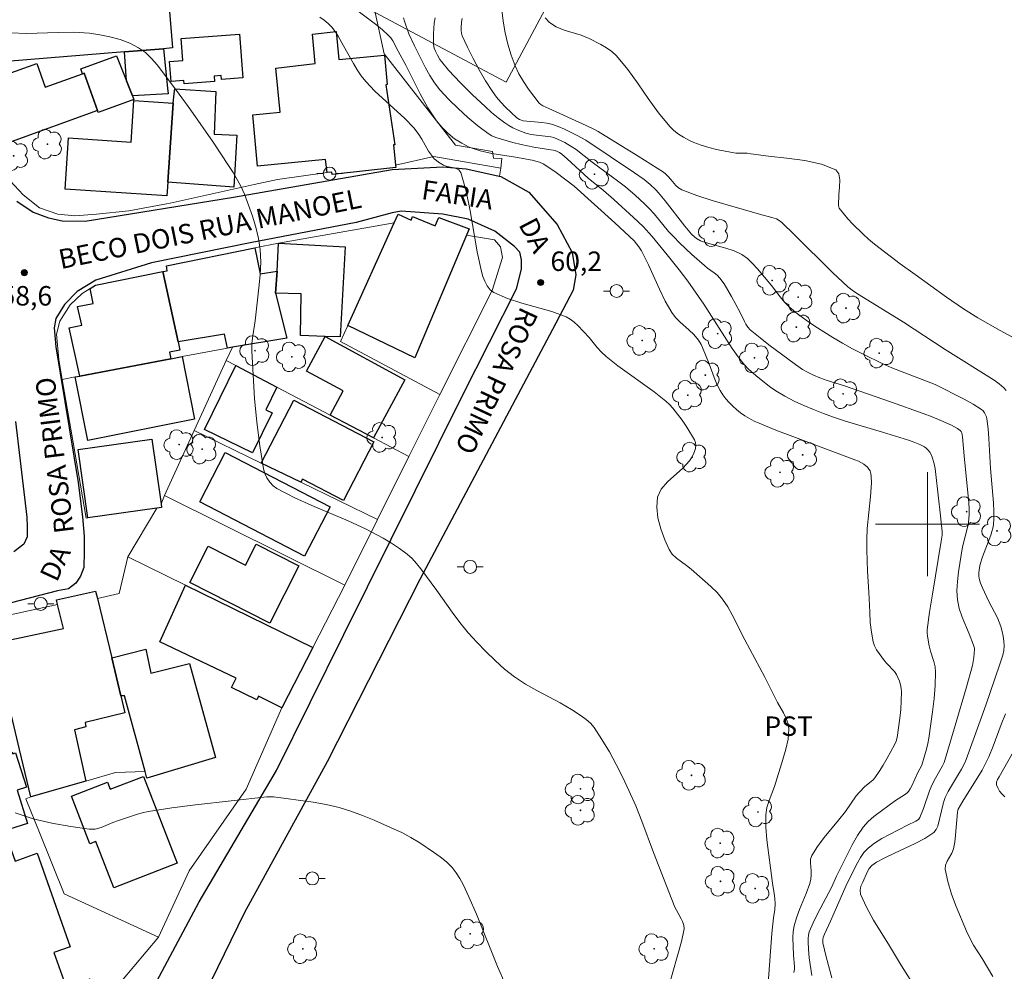
# Model space of a CAD drawing. Units: metres. Extents: x 286979 to 287494, y 1662153 to 1662720.
# Drawn here: x 287130 to 287206, y 1662566 to 1662639 of the extents above; entities that cross this region are included whole.
import ezdxf

# ---------------------------------------------------------------- set-up
doc = ezdxf.new("R2010")
doc.units = ezdxf.units.M
doc.header["$MEASUREMENT"] = 0
for name, color, linetype, lineweight, true_color in [('Arvores_Isoladas', 7, 'Continuous', 18, 0x00ff33), ('Cultura', 7, 'Orla8', 9, 0x00ff33), ('Curvas_Intermediarias', 7, 'Continuous', 9, 0x783c14), ('Curvas_Mestras', 7, 'Continuous', 20, 0x783c14), ('Pto_Cotado', 7, 'Continuous', 9, 0x783c14), ('Topon_Cultura', 7, 'Continuous', 9, 0x00ff33), ('Topon_Pto_Cotado', 7, 'Continuous', 9, 0x783c14)]:
    doc.layers.add(name, color=color, linetype=linetype, lineweight=lineweight, true_color=true_color)
for name, color, linetype, lineweight in [('Edificacoes', 7, 'Continuous', 30), ('Malha_Coordenadas', 7, 'Continuous', 15), ('Muro_Grade', 8, 'Continuous', 20), ('Pavimentacao_Asfaltica_Mfio', 10, 'Continuous', 30), ('Poste', 7, 'Continuous', 9), ('Topon_de_Vias', 7, 'Continuous', 9)]:
    doc.layers.add(name, color=color, linetype=linetype, lineweight=lineweight)
doc.styles.add('Arial', font='arial.ttf', dxfattribs={"height": 1.5})
doc.styles.get("Standard").update_dxf_attribs({"font": 'arial.ttf'})
doc.linetypes.add('Orla8', pattern='A,6,-0.5,["V",Standard,S=1,R=0,X=-0.5,Y=-1],-0.5,6,-0.5,["V",Standard,S=1,R=0,X=-0.5,Y=-1],-0.5', length=14)

# ---------------------------------------------------------------- blocks, each defined once
blk = doc.blocks.new('Ponto_Cotado')
at = {"true_color": 0x783c14}
h = blk.add_hatch(color=36, dxfattribs=at)
h.dxf.hatch_style = 1
edge = h.paths.add_edge_path()
edge.add_arc((0, 0), 0.005, 0, 360)
at = {"layer": 'Pto_Cotado'}
blk.add_circle((0, 0), 0.005, dxfattribs=at)
blk = doc.blocks.new('Arvore')
at = {"layer": 'Arvores_Isoladas'}
blk.add_lwpolyline([(-0.718, 0.493, 0.872324), (-0.722, -0.551, 0.862983), (0.284, -0.827, 0.900105), (0.89, 0.029, 0.863155), (0.262, 0.861, 0.882486)], format="xyb", close=True, dxfattribs=at)
blk.add_circle((0, 0), 0.0286, dxfattribs=at)
blk = doc.blocks.new('Poste')
at = {"layer": 'Poste'}
for points in [[(-0.5, 0), (-1, 0)], [(0.5, 0), (1, 0)]]:
    blk.add_lwpolyline(points, dxfattribs=at)
blk.add_lwpolyline([(0, 0.5, 1), (0, -0.5, 1)], format="xyb", close=True, dxfattribs=at)

msp = doc.modelspace()

# ---------------------------------------------------------------- linework, layer by layer
at = {"layer": 'Cultura', "flags": 128}
msp.add_lwpolyline([(287167.118, 1662627.444), (287167.016, 1662626.809)], dxfattribs=at)
at = {"layer": 'Curvas_Intermediarias', "flags": 128}
for points, elevation in [([(287189.713, 1662565.452), (287189.754, 1662565.694), (287189.763, 1662565.907), (287189.677, 1662566.771), (287189.634, 1662568.138), (287189.654, 1662568.589), (287189.722, 1662569.03), (287189.902, 1662569.663), (287190.134, 1662570.286), (287190.653, 1662571.522), (287190.935, 1662572.305), (287191.006, 1662572.63), (287191.046, 1662572.96), (287191.044, 1662573.265), (287190.983, 1662573.887), (287190.995, 1662574.182), (287191.082, 1662574.452), (287191.52, 1662575.162), (287192.032, 1662575.846), (287193.144, 1662577.185), (287193.68, 1662577.863), (287194.506, 1662579.054), (287194.756, 1662579.35), (287195.163, 1662579.765), (287195.658, 1662580.151), (287195.814, 1662580.286), (287195.948, 1662580.441), (287196.277, 1662580.929), (287196.588, 1662581.433), (287196.886, 1662581.948), (287197.452, 1662582.992), (287197.572, 1662583.261), (287197.654, 1662583.545), (287197.858, 1662585.037), (287197.931, 1662585.715), (287197.979, 1662586.39), (287197.99, 1662587.061), (287197.967, 1662587.341), (287197.913, 1662587.623), (287197.83, 1662587.899), (287197.724, 1662588.166), (287197.601, 1662588.418), (287197.449, 1662588.644), (287196.865, 1662589.253), (287196.687, 1662589.468), (287196.273, 1662590.023), (287196.079, 1662590.309), (287195.918, 1662590.608), (287195.811, 1662590.922), (287195.675, 1662591.666), (287195.592, 1662592.428), (287195.543, 1662593.201), (287195.47, 1662594.748), (287195.37, 1662596.377), (287195.312, 1662598.007), (287195.316, 1662598.822), (287195.36, 1662599.65), (287195.61, 1662602.132), (287195.679, 1662603.193), (287195.669, 1662603.666), (287195.634, 1662603.892), (287195.57, 1662604.101), (287195.49, 1662604.247), (287195.379, 1662604.382), (287195.101, 1662604.614), (287194.688, 1662604.846), (287194.411, 1662604.964), (287189.618, 1662606.743), (287188.313, 1662607.245), (287187.023, 1662607.776), (287186.652, 1662607.946), (287186.288, 1662608.137), (287185.935, 1662608.347), (287185.597, 1662608.577), (287185.278, 1662608.827), (287184.993, 1662609.083), (287184.72, 1662609.361), (287184.466, 1662609.658), (287184.235, 1662609.97), (287184.031, 1662610.296), (287183.78, 1662610.789), (287183.564, 1662611.304), (287183.173, 1662612.359), (287182.671, 1662613.606), (287182.563, 1662613.843), (287182.368, 1662614.188), (287181.991, 1662614.602), (287181.643, 1662614.936), (287180.916, 1662615.581), (287180.582, 1662615.924), (287180.298, 1662616.303), (287179.797, 1662617.185), (287179.348, 1662618.103), (287178.502, 1662619.979), (287178.054, 1662620.902), (287177.963, 1662621.064), (287177.754, 1662621.372), (287177.396, 1662621.824), (287175.907, 1662623.209), (287172.779, 1662626.055), (287172.149, 1662626.543), (287171.279, 1662627.18), (287170.384, 1662627.773), (287170.102, 1662627.899), (287169.554, 1662628.043), (287168.264, 1662628.27), (287166.429, 1662628.565), (287165.538, 1662628.77), (287164.69, 1662629.063), (287164.118, 1662629.348), (287163.568, 1662629.705), (287163.052, 1662630.121), (287162.583, 1662630.583), (287162.173, 1662631.08), (287161.505, 1662632.089), (287160.911, 1662633.159), (287159.808, 1662635.373), (287159.232, 1662636.462), (287158.808, 1662637.236), (287158.645, 1662637.476), (287158.457, 1662637.693), (287158.025, 1662638.091), (287157.566, 1662638.464), (287156.141, 1662639.541)], 61), ([(287191.094, 1662565.22), (287190.887, 1662566.577), (287190.822, 1662567.251), (287190.793, 1662567.789), (287190.794, 1662568.058), (287190.822, 1662568.321), (287190.889, 1662568.572), (287191.181, 1662569.269), (287191.516, 1662569.954), (287192.591, 1662571.992), (287192.999, 1662572.856), (287194.197, 1662575.279), (287194.596, 1662575.988), (287195.049, 1662576.652), (287195.433, 1662577.081), (287195.871, 1662577.467), (287197.521, 1662578.686), (287198.226, 1662579.129), (287198.441, 1662579.296), (287198.527, 1662579.385), (287198.667, 1662579.596), (287198.786, 1662579.821), (287199.263, 1662580.858), (287199.558, 1662581.423), (287199.923, 1662582.665), (287200.027, 1662583.083), (287200.106, 1662583.506), (287200.391, 1662585.534), (287200.505, 1662586.554), (287200.584, 1662587.572), (287200.615, 1662588.585), (287200.579, 1662588.996), (287200.484, 1662589.403), (287200.231, 1662590.215), (287200.13, 1662590.623), (287199.992, 1662591.364), (287199.973, 1662591.611), (287199.983, 1662591.858), (287200.163, 1662593.226), (287200.377, 1662594.592), (287201.06, 1662598.692), (287201.116, 1662599.14), (287201.119, 1662599.44), (287201.011, 1662600.632), (287200.65, 1662603.827), (287200.583, 1662604.292), (287200.493, 1662604.75), (287200.368, 1662605.157), (287200.279, 1662605.354), (287200.174, 1662605.537), (287200.051, 1662605.701), (287199.917, 1662605.831), (287199.76, 1662605.944), (287199.41, 1662606.13), (287198.891, 1662606.346), (287198.543, 1662606.471), (287196.538, 1662607.097), (287194.634, 1662607.648), (287193.687, 1662607.938), (287192.751, 1662608.255), (287191.983, 1662608.536), (287191.218, 1662608.832), (287190.461, 1662609.147), (287189.718, 1662609.488), (287188.995, 1662609.861), (287188.454, 1662610.184), (287187.932, 1662610.541), (287186.928, 1662611.318), (287186.228, 1662611.911), (287185.836, 1662612.329), (287185.481, 1662612.779), (287184.954, 1662613.546), (287182.769, 1662616.94), (287181.545, 1662618.726), (287180.876, 1662619.601), (287179.948, 1662620.759), (287178.782, 1662622.162), (287178.096, 1662622.925), (287177.361, 1662623.638), (287175.842, 1662625.013), (287175.042, 1662625.71), (287173.87, 1662626.668), (287172.235, 1662628.158), (287171.819, 1662628.52), (287171.657, 1662628.635), (287171.48, 1662628.726), (287171.314, 1662628.787), (287169.673, 1662629.056), (287168.696, 1662629.26), (287168.053, 1662629.42), (287166.74, 1662629.791), (287166.428, 1662629.92), (287166.143, 1662630.093), (287165.355, 1662630.702), (287164.581, 1662631.346), (287163.831, 1662632.023), (287163.115, 1662632.731), (287162.441, 1662633.468), (287162.029, 1662634.002), (287161.662, 1662634.575), (287161.327, 1662635.174), (287160.471, 1662636.852), (287160.053, 1662637.796), (287159.697, 1662638.757), (287159.64, 1662639.019)], 62), ([(287162.072, 1662639.019), (287162.002, 1662638.613), (287161.959, 1662638.199), (287161.938, 1662637.782), (287161.941, 1662636.953), (287161.989, 1662636.694), (287162.092, 1662636.443), (287162.24, 1662636.15), (287162.437, 1662635.811), (287162.548, 1662635.649), (287163.109, 1662634.998), (287164.016, 1662634.021), (287164.959, 1662633.079), (287165.922, 1662632.174), (287166.416, 1662631.736), (287166.924, 1662631.316), (287167.446, 1662630.92), (287167.747, 1662630.723), (287168.064, 1662630.548), (287168.393, 1662630.393), (287169.065, 1662630.124), (287169.253, 1662630.069), (287169.448, 1662630.033), (287170.989, 1662629.85), (287171.215, 1662629.789), (287171.504, 1662629.679), (287172.069, 1662629.407), (287172.608, 1662629.087), (287172.932, 1662628.864), (287174.175, 1662627.888), (287176.224, 1662626.388), (287176.723, 1662625.997), (287177.48, 1662625.359), (287178.208, 1662624.687), (287178.556, 1662624.336), (287178.946, 1662623.906), (287180.057, 1662622.559), (287180.448, 1662622.129), (287180.903, 1662621.671), (287181.848, 1662620.786), (287182.813, 1662619.923), (287183.054, 1662619.73), (287183.563, 1662619.372), (287183.801, 1662619.179), (287184.008, 1662618.959), (287184.331, 1662618.506), (287184.627, 1662618.029), (287184.904, 1662617.536), (287185.563, 1662616.317), (287185.888, 1662615.622), (287186.01, 1662615.4), (287186.16, 1662615.175), (287186.338, 1662614.971), (287187.105, 1662614.351), (287187.781, 1662613.83), (287189.838, 1662612.299), (287190.37, 1662611.927), (287190.742, 1662611.709), (287191.22, 1662611.481), (287191.712, 1662611.281), (287192.272, 1662611.08), (287193.531, 1662610.685), (287197.222, 1662609.408), (287199.675, 1662608.535), (287200.353, 1662608.276), (287201.023, 1662607.995), (287201.834, 1662607.616), (287202.301, 1662607.361), (287202.522, 1662607.222), (287202.599, 1662607.141), (287202.647, 1662607.033), (287202.693, 1662606.72), (287202.81, 1662605.258), (287203.177, 1662601.635), (287203.21, 1662601.144), (287203.211, 1662600.729), (287203.144, 1662600.11), (287203.046, 1662599.64), (287202.7, 1662598.237), (287202.393, 1662596.315), (287202.306, 1662595.587), (287202.269, 1662594.864), (287202.308, 1662594.153), (287202.445, 1662593.486), (287202.665, 1662592.83), (287203.209, 1662591.532), (287203.547, 1662590.662), (287203.615, 1662590.442), (287203.623, 1662590.331), (287203.568, 1662589.712), (287203.455, 1662589.092), (287202.98, 1662587.352), (287202.139, 1662584.488), (287201.269, 1662581.634), (287201.152, 1662581.37), (287200.608, 1662580.415), (287200.335, 1662579.879), (287200.155, 1662579.437), (287199.678, 1662578.081), (287199.407, 1662577.377), (287199.298, 1662577.242), (287199.1, 1662577.115), (287198.444, 1662576.8), (287197.057, 1662576.075), (287196.474, 1662575.764), (287195.92, 1662575.422), (287195.416, 1662575.03), (287195.104, 1662574.695), (287194.836, 1662574.312), (287194.6, 1662573.898), (287193.818, 1662572.328), (287192.52, 1662569.392), (287192.061, 1662568.402), (287191.965, 1662568.15), (287191.929, 1662567.982), (287191.944, 1662567.722), (287192.194, 1662566.64), (287192.621, 1662565.025)], 63), ([(287198.656, 1662564.905), (287197.985, 1662565.965), (287197.074, 1662567.493), (287195.839, 1662569.473), (287195.289, 1662570.471), (287194.848, 1662571.481), (287194.809, 1662571.777), (287194.874, 1662572.087), (287195.003, 1662572.404), (287195.355, 1662573.169), (287195.513, 1662573.452), (287195.718, 1662573.692), (287195.889, 1662573.826), (287196.075, 1662573.943), (287196.67, 1662574.255), (287197.45, 1662574.641), (287199.044, 1662575.376), (287199.799, 1662575.78), (287200.488, 1662576.243), (287200.671, 1662576.454), (287200.79, 1662576.723), (287201.085, 1662577.898), (287201.2, 1662578.429), (287201.269, 1662578.689), (287201.365, 1662578.939), (287201.591, 1662579.385), (287201.843, 1662579.82), (287202.628, 1662581.116), (287202.858, 1662581.548), (287202.986, 1662581.847), (287204.496, 1662586.041), (287205.578, 1662589.2), (287205.797, 1662589.908), (287205.87, 1662590.265), (287205.902, 1662590.622), (287205.887, 1662590.99), (287205.833, 1662591.362), (287205.75, 1662591.733), (287205.645, 1662592.099), (287205.527, 1662592.455), (287205.393, 1662592.778), (287204.719, 1662594.024), (287204.226, 1662595.082), (287204.088, 1662595.442), (287203.983, 1662595.806), (287203.952, 1662596.021), (287203.95, 1662596.242), (287203.971, 1662596.467), (287204.054, 1662596.907), (287204.232, 1662597.485), (287204.868, 1662599.149), (287204.959, 1662599.421), (287205.03, 1662599.698), (287205.073, 1662599.948), (287205.116, 1662600.458), (287205.112, 1662600.97), (287205.075, 1662601.633), (287204.841, 1662604.282), (287204.718, 1662606.588), (287204.661, 1662607.351), (287204.57, 1662608.104), (287204.534, 1662608.269), (287204.474, 1662608.433), (287204.392, 1662608.587), (287204.288, 1662608.722), (287204.163, 1662608.829), (287203.505, 1662609.239), (287202.818, 1662609.62), (287200.588, 1662610.75), (287197.259, 1662612.037), (287196.555, 1662612.346), (287194.983, 1662613.111), (287194.208, 1662613.518), (287193.443, 1662613.943), (287192.692, 1662614.386), (287191.313, 1662615.259), (287190.641, 1662615.723), (287189.989, 1662616.21), (287189.366, 1662616.726), (287188.983, 1662617.106), (287188.635, 1662617.525), (287187.973, 1662618.4), (287186.896, 1662619.675), (287186.522, 1662620.093), (287186.123, 1662620.473), (287185.685, 1662620.787), (287185.095, 1662621.069), (287184.46, 1662621.279), (287183.145, 1662621.629), (287182.511, 1662621.844), (287182.208, 1662622.005), (287182.069, 1662622.107), (287181.821, 1662622.345), (287181.3, 1662622.971), (287179.801, 1662624.914), (287179.28, 1662625.542), (287179.077, 1662625.763), (287178.638, 1662626.176), (287178.166, 1662626.549), (287177.439, 1662627.066), (287173.682, 1662629.594), (287173, 1662629.956), (287172.034, 1662630.431), (287171.541, 1662630.639), (287171.04, 1662630.814), (287170.669, 1662630.903), (287170.288, 1662630.955), (287168.858, 1662631.078), (287168.567, 1662631.19), (287168.352, 1662631.31), (287167.499, 1662632.125), (287167.131, 1662632.511), (287166.788, 1662632.913), (287166.479, 1662633.339), (287165.961, 1662634.166), (287165.469, 1662635.017), (287165.005, 1662635.885), (287164.57, 1662636.763), (287164.164, 1662637.645), (287164.102, 1662637.841), (287164.077, 1662638.048), (287164.076, 1662638.261), (287164.107, 1662638.685), (287164.161, 1662638.967)], 64), ([(287206.838, 1662614.262), (287205.603, 1662614.923), (287203.865, 1662615.904), (287202.778, 1662616.602), (287201.471, 1662617.502), (287199.034, 1662619.227), (287197.904, 1662620.051), (287195.916, 1662621.577), (287195.455, 1662621.962), (287195.008, 1662622.362), (287194.238, 1662623.126), (287193.871, 1662623.527), (287193.523, 1662623.937), (287193.197, 1662624.355), (287193.155, 1662624.444), (287193.142, 1662624.545), (287193.156, 1662625.402), (287193.214, 1662625.98), (287193.247, 1662626.535), (287193.178, 1662626.997), (287192.93, 1662627.298), (287191.825, 1662627.737), (287190.542, 1662628.02), (287189.157, 1662628.208), (287187.745, 1662628.363), (287186.382, 1662628.547), (287186.095, 1662628.577), (287185.224, 1662628.593), (287184.939, 1662628.63), (287183.746, 1662628.881), (287183.154, 1662629.03), (287182.572, 1662629.207), (287182.008, 1662629.418), (287181.601, 1662629.601), (287181.2, 1662629.812), (287180.816, 1662630.053), (287180.46, 1662630.328), (287180.143, 1662630.638), (287179.287, 1662631.689), (287178.49, 1662632.803), (287177.711, 1662633.936), (287176.91, 1662635.046), (287176.047, 1662636.088), (287175.686, 1662636.425), (287175.28, 1662636.716), (287174.842, 1662636.973), (287173.939, 1662637.429), (287173.318, 1662637.681), (287172.005, 1662638.078), (287171.395, 1662638.321), (287170.869, 1662638.657), (287170.545, 1662639.018)], 66), ([(287180.223, 1662564.936), (287180.873, 1662567.198), (287181.068, 1662567.938), (287181.236, 1662568.679), (287181.25, 1662568.815), (287181.215, 1662569.093), (287181.13, 1662569.361), (287181.027, 1662569.589), (287180.653, 1662570.252), (287180.542, 1662570.479), (287180.293, 1662571.075), (287178.891, 1662574.686), (287177.992, 1662577.1), (287177.517, 1662578.295), (287177.001, 1662579.471), (287176.524, 1662580.474), (287176.022, 1662581.471), (287175.489, 1662582.45), (287174.92, 1662583.401), (287174.31, 1662584.314), (287174.026, 1662584.649), (287173.692, 1662584.946), (287173.327, 1662585.215), (287172.565, 1662585.706), (287171.696, 1662586.219), (287169.904, 1662587.165), (287169.027, 1662587.664), (287168.195, 1662588.222), (287167.425, 1662588.832), (287166.685, 1662589.487), (287165.973, 1662590.177), (287165.287, 1662590.893), (287164.625, 1662591.625), (287163.978, 1662592.408), (287163.369, 1662593.224), (287162.189, 1662594.892), (287160.957, 1662596.549), (287160.636, 1662596.96), (287160.292, 1662597.347), (287159.915, 1662597.693), (287159.329, 1662598.131), (287158.71, 1662598.534), (287158.069, 1662598.909), (287156.754, 1662599.6), (287155.381, 1662600.241), (287152.572, 1662601.422), (287151.198, 1662602.045), (287149.885, 1662602.743), (287149.588, 1662602.961), (287149.324, 1662603.238), (287149.105, 1662603.558), (287148.94, 1662603.904), (287148.839, 1662604.261), (287148.553, 1662606.043), (287148.334, 1662607.856), (287148.167, 1662609.684), (287148.042, 1662611.517), (287147.946, 1662613.341), (287147.955, 1662613.923), (287148.018, 1662614.504), (287148.203, 1662615.666), (287148.492, 1662618.218), (287148.591, 1662619.203), (287148.638, 1662620.183), (287148.599, 1662621.154), (287148.469, 1662622.023), (287148.263, 1662622.888), (287148, 1662623.746), (287147.698, 1662624.591), (287147.376, 1662625.419), (287147.12, 1662625.996), (287146.824, 1662626.557), (287146.499, 1662627.106), (287146.156, 1662627.644), (287144.966, 1662629.428), (287143.246, 1662631.908), (287142.36, 1662633.129), (287141.055, 1662634.859), (287140.646, 1662635.391), (287140.213, 1662635.897), (287139.746, 1662636.349), (287139.23, 1662636.717), (287138.54, 1662637.064), (287137.797, 1662637.343), (287137.022, 1662637.56), (287136.232, 1662637.722), (287135.447, 1662637.835), (287134.246, 1662637.912), (287133.031, 1662637.9), (287130.595, 1662637.825), (287129.388, 1662637.869)], 59), ([(287205.961, 1662578.981), (287205.741, 1662579.192), (287205.549, 1662579.427), (287205.402, 1662579.672), (287205.317, 1662579.916), (287205.322, 1662580.113), (287205.395, 1662580.32), (287205.509, 1662580.533), (287206.514, 1662582.283)], 66), ([(287167.452, 1662564.556), (287166.885, 1662565.896), (287165.246, 1662569.943), (287164.664, 1662571.275), (287164.219, 1662572.227), (287163.971, 1662572.69), (287163.692, 1662573.128), (287163.373, 1662573.528), (287162.933, 1662573.961), (287162.449, 1662574.356), (287161.937, 1662574.726), (287160.889, 1662575.43), (287160.208, 1662575.854), (287159.497, 1662576.23), (287159.133, 1662576.397), (287157.37, 1662577.174), (287156.479, 1662577.543), (287155.578, 1662577.876), (287154.664, 1662578.158), (287153.675, 1662578.39), (287152.67, 1662578.568), (287149.626, 1662578.98), (287149.419, 1662578.993), (287149.108, 1662578.97), (287143.622, 1662578.353), (287141.798, 1662578.123), (287139.982, 1662577.858), (287139.514, 1662577.76), (287139.055, 1662577.626), (287137.688, 1662577.163), (287137.236, 1662576.997), (287136.333, 1662576.62), (287135.88, 1662576.501), (287135.426, 1662576.491), (287134.003, 1662576.687), (287132.54, 1662576.94), (287131.095, 1662577.28), (287129.727, 1662577.74)], 58)]:
    msp.add_lwpolyline(points, dxfattribs=dict(at, elevation=elevation))
at = {"layer": 'Curvas_Mestras', "flags": 128}
for points, elevation in [([(287187.713, 1662564.625), (287188.009, 1662568.436), (287188.141, 1662569.65), (287188.241, 1662570.301), (287188.268, 1662570.735), (287188.238, 1662571.134), (287188.188, 1662571.533), (287188.068, 1662572.331), (287187.632, 1662575.663), (287187.552, 1662576.637), (287187.548, 1662577.602), (287187.628, 1662578.152), (287187.788, 1662578.694), (287188.201, 1662579.77), (287188.855, 1662581.864), (287189.083, 1662582.643), (287189.252, 1662583.417), (287189.324, 1662584.183), (287189.269, 1662584.609), (287189.117, 1662585.029), (287188.906, 1662585.443), (287188.453, 1662586.257), (287187.458, 1662588.198), (287185.914, 1662591.085), (287184.957, 1662593.009), (287184.609, 1662593.629), (287184.214, 1662594.213), (287183.786, 1662594.718), (287183.313, 1662595.188), (287181.8, 1662596.525), (287181.437, 1662596.817), (287180.661, 1662597.368), (287180.329, 1662597.675), (287180.086, 1662598.036), (287179.754, 1662598.8), (287179.456, 1662599.63), (287179.236, 1662600.483), (287179.138, 1662601.316), (287179.207, 1662602.083), (287179.488, 1662602.694), (287179.969, 1662603.249), (287181.152, 1662604.313), (287181.663, 1662604.879), (287181.811, 1662605.099), (287181.944, 1662605.338), (287182.051, 1662605.587), (287182.124, 1662605.838), (287182.152, 1662606.083), (287182.122, 1662606.286), (287182.04, 1662606.489), (287181.468, 1662607.463), (287181.103, 1662608.005), (287180.39, 1662608.931), (287180.131, 1662609.219), (287179.849, 1662609.482), (287178.951, 1662610.193), (287176.148, 1662612.209), (287175.249, 1662612.92), (287174.891, 1662613.257), (287174.561, 1662613.623), (287173.923, 1662614.382), (287173.054, 1662615.297), (287172.777, 1662615.564), (287172.482, 1662615.798), (287172.158, 1662615.981), (287171.061, 1662616.389), (287168.759, 1662617.03), (287167.639, 1662617.384), (287166.599, 1662617.839), (287166.313, 1662618.058), (287166.082, 1662618.359), (287165.899, 1662618.712), (287165.755, 1662619.088), (287165.643, 1662619.46), (287165.294, 1662620.991), (287164.771, 1662624.139), (287164.468, 1662625.669), (287164.051, 1662627.111), (287163.893, 1662627.31), (287163.633, 1662627.422), (287162.994, 1662627.554), (287162.708, 1662627.659), (287162.34, 1662627.886), (287162.166, 1662628.017), (287162.005, 1662628.162), (287161.863, 1662628.32), (287161.564, 1662628.749), (287161.034, 1662629.668), (287160.757, 1662630.117), (287160.438, 1662630.532), (287159.725, 1662631.271), (287157.436, 1662633.365), (287156.726, 1662634.106), (287156.38, 1662634.545), (287156.071, 1662635.014), (287155.783, 1662635.501), (287155.002, 1662636.852), (287154.599, 1662637.616), (287154.378, 1662637.978), (287154.12, 1662638.309), (287153.837, 1662638.588), (287153.522, 1662638.842), (287153.186, 1662639.075)], 60), ([(287206.047, 1662610.285), (287205.866, 1662610.497), (287205.523, 1662610.806), (287205.143, 1662611.084), (287201.366, 1662613.461), (287198.152, 1662615.562), (287194.726, 1662617.666), (287194.284, 1662617.96), (287193.86, 1662618.279), (287192.675, 1662619.403), (287189.764, 1662622.306), (287188.78, 1662623.256), (287188.58, 1662623.407), (287188.354, 1662623.523), (287188.007, 1662623.644), (287187.061, 1662623.883), (287183.42, 1662624.939), (287182.226, 1662625.325), (287181.063, 1662625.764), (287180.82, 1662625.908), (287180.609, 1662626.105), (287180.227, 1662626.568), (287180.027, 1662626.786), (287179.81, 1662626.995), (287179.653, 1662627.117), (287177.698, 1662628.352), (287174.615, 1662630.265), (287174.407, 1662630.38), (287173.694, 1662630.714), (287170.832, 1662632.04), (287170.353, 1662632.246), (287170.209, 1662632.334), (287170.09, 1662632.448), (287169.258, 1662633.535), (287168.869, 1662634.108), (287168.522, 1662634.7), (287168.235, 1662635.314), (287167.929, 1662636.144), (287167.666, 1662637.001), (287167.454, 1662637.875), (287167.3, 1662638.755), (287167.21, 1662639.632)], 65), ([(287205.03, 1662565.129), (287204.197, 1662566.525), (287203.55, 1662567.561), (287203.25, 1662568.09), (287202.989, 1662568.636), (287202.204, 1662570.52), (287201.853, 1662571.481), (287201.563, 1662572.443), (287201.362, 1662573.396), (287201.385, 1662573.713), (287201.517, 1662574.024), (287201.88, 1662574.65), (287202, 1662574.974), (287202.091, 1662575.499), (287202.15, 1662576.031), (287202.296, 1662577.802), (287202.327, 1662577.959), (287202.359, 1662578.031), (287202.713, 1662578.636), (287204.197, 1662581.032), (287204.528, 1662581.641), (287204.72, 1662582.061), (287205.05, 1662582.889), (287205.674, 1662584.56), (287206.002, 1662585.387)], 65)]:
    msp.add_lwpolyline(points, dxfattribs=dict(at, elevation=elevation))
at = {"layer": 'Edificacoes', "flags": 128}
for points in [[(287141.85, 1662636.699), (287141.138, 1662636.641), (287138.131, 1662636.396), (287129.047, 1662635.655), (287128.635, 1662641.265), (287132.468, 1662641.582), (287137.897, 1662642.031), (287140.68, 1662642.261), (287141.377, 1662642.319), (287141.85, 1662636.699)], [(287147.268, 1662634.392), (287145.62, 1662634.265), (287145.596, 1662634.578), (287145.041, 1662634.535), (287145.074, 1662634.106), (287142.724, 1662633.925), (287142.704, 1662634.186), (287141.737, 1662634.112), (287141.618, 1662635.662), (287142.643, 1662635.741), (287142.513, 1662637.424), (287147.007, 1662637.77), (287147.268, 1662634.392)], [(287158.266, 1662633.858), (287158.957, 1662629.225), (287158.855, 1662629.221), (287159.025, 1662627.654), (287159.043, 1662627.484), (287154.128, 1662626.951), (287154.108, 1662627.136), (287153.741, 1662627.097), (287153.635, 1662628.1), (287148.397, 1662627.585), (287148.015, 1662631.552), (287150.133, 1662631.756), (287149.805, 1662635.146), (287152.836, 1662635.498), (287152.614, 1662637.751), (287154.448, 1662637.969), (287154.66, 1662635.805), (287158.159, 1662636.151), (287158.38, 1662633.873), (287158.266, 1662633.858)], [(287138.295, 1662634.155), (287138.747, 1662633.021), (287138.862, 1662632.732), (287136.116, 1662631.729), (287136.073, 1662631.868), (287135.029, 1662634.759), (287134.906, 1662634.714), (287134.782, 1662635.08), (287137.522, 1662636.099), (287138.295, 1662634.155)], [(287141.513, 1662633.166), (287138.747, 1662633.021), (287138.295, 1662634.155), (287138.131, 1662636.396), (287141.138, 1662636.641), (287141.465, 1662633.611), (287141.513, 1662633.166)], [(287134.906, 1662634.714), (287135.029, 1662634.759), (287136.073, 1662631.868), (287129.42, 1662629.451), (287127.712, 1662634.178), (287131.382, 1662635.504), (287132.041, 1662633.68), (287134.906, 1662634.714)], [(287146.8, 1662629.98), (287146.572, 1662625.979), (287141.476, 1662626.367), (287141.881, 1662632.446), (287141.974, 1662633.172), (287142.023, 1662633.555), (287145.183, 1662633.331), (287145.055, 1662630.055), (287146.8, 1662629.98)], [(287141.881, 1662632.446), (287141.476, 1662626.367), (287141.405, 1662625.294), (287133.564, 1662625.817), (287133.827, 1662629.769), (287138.645, 1662629.448), (287138.858, 1662632.647), (287141.881, 1662632.446)], [(287162.348, 1662623.637), (287164.683, 1662622.757), (287164.483, 1662622.281), (287160.503, 1662612.828), (287155.335, 1662615.309), (287158.921, 1662623.213), (287159.217, 1662623.88), (287160.22, 1662623.414), (287160.336, 1662623.701), (287162.078, 1662622.991), (287162.348, 1662623.637)], [(287155.143, 1662621.378), (287154.747, 1662614.427), (287153.593, 1662614.452), (287151.71, 1662614.535), (287151.754, 1662617.743), (287149.763, 1662617.804), (287149.906, 1662619.494), (287150.013, 1662621.654), (287155.143, 1662621.378)], [(287148.192, 1662621.286), (287148.597, 1662619.286), (287149.906, 1662619.494), (287149.763, 1662617.804), (287150.635, 1662614.34), (287146.451, 1662613.634), (287146.068, 1662613.569), (287145.854, 1662614.633), (287142.27, 1662614.057), (287141.098, 1662619.461), (287141.425, 1662619.527), (287141.364, 1662619.905), (287148.192, 1662621.286)], [(287142.27, 1662614.057), (287142.414, 1662613.394), (287141.611, 1662613.251), (287141.697, 1662612.74), (287134.692, 1662611.41), (287133.89, 1662615.118), (287134.844, 1662615.345), (287134.526, 1662616.763), (287135.724, 1662616.991), (287135.486, 1662618.152), (287135.896, 1662618.406), (287141.098, 1662619.461), (287142.27, 1662614.057)], [(287159.733, 1662611.122), (287157.314, 1662606.655), (287153.971, 1662608.409), (287154.973, 1662610.261), (287152.153, 1662611.788), (287153.593, 1662614.452), (287159.733, 1662611.122)], [(287143.531, 1662608.09), (287135.322, 1662606.456), (287134.349, 1662611.345), (287134.692, 1662611.41), (287141.697, 1662612.74), (287142.572, 1662612.906), (287143.531, 1662608.09)], [(287149.87, 1662610.562), (287149.015, 1662608.815), (287149.507, 1662608.574), (287147.998, 1662605.493), (287144.309, 1662607.299), (287146.717, 1662612.217), (287149.87, 1662610.562)], [(287151.189, 1662609.543), (287157.351, 1662606.331), (287155.002, 1662601.824), (287151.847, 1662603.469), (287151.718, 1662603.221), (287148.667, 1662604.705), (287151.189, 1662609.543)], [(287140.955, 1662601.565), (287140.996, 1662601.28), (287140.637, 1662601.229), (287135.321, 1662600.48), (287134.579, 1662605.754), (287140.253, 1662606.553), (287140.955, 1662601.565)], [(287145.901, 1662605.512), (287153.973, 1662601.33), (287152.005, 1662597.531), (287143.933, 1662601.713), (287145.901, 1662605.512)], [(287151.58, 1662596.784), (287149.334, 1662592.37), (287143.169, 1662595.508), (287144.592, 1662598.304), (287147.46, 1662596.845), (287148.283, 1662598.462), (287151.58, 1662596.784)], [(287152.649, 1662590.493), (287150.263, 1662585.833), (287148.459, 1662586.74), (287148.324, 1662586.469), (287146.388, 1662587.408), (287146.735, 1662588.127), (287140.87, 1662590.937), (287142.85, 1662595.298), (287152.649, 1662590.493)], [(287136.054, 1662594.27), (287137.155, 1662589.704), (287137.866, 1662586.758), (287138.178, 1662585.463), (287135.116, 1662584.72), (287135.162, 1662584.382), (287134.276, 1662584.136), (287135.158, 1662580.199), (287130.921, 1662578.984), (287130.053, 1662582.64), (287128.112, 1662590.813), (287133.433, 1662591.962), (287132.992, 1662593.814), (287132.907, 1662594.173), (287135.917, 1662594.838), (287136.054, 1662594.27)], [(287140.181, 1662588.516), (287143.149, 1662589.265), (287145.152, 1662582.014), (287139.867, 1662580.417), (287139.725, 1662580.94), (287138.14, 1662586.772), (287137.866, 1662586.758), (287137.155, 1662589.704), (287139.791, 1662590.349), (287140.181, 1662588.516)], [(287129.869, 1662579.493), (287130.674, 1662576.937), (287123.294, 1662574.612), (287123.02, 1662575.482), (287119.192, 1662574.276), (287118.008, 1662578.035), (287121.855, 1662579.247), (287121.628, 1662579.967), (287129.493, 1662582.449), (287129.538, 1662582.306), (287129.751, 1662582.373), (287130.587, 1662579.719), (287129.869, 1662579.493)], [(287139.599, 1662580.555), (287142.195, 1662573.873), (287137.314, 1662571.977), (287135.927, 1662575.547), (287135.469, 1662575.368), (287134.049, 1662579.026), (287136.825, 1662580.105), (287137.037, 1662579.56), (287139.599, 1662580.555)], [(287131.414, 1662574.628), (287133.945, 1662567.416), (287132.706, 1662566.981), (287133.593, 1662564.453), (287129.513, 1662563.022), (287128.999, 1662564.486), (287125.813, 1662563.368), (287126.522, 1662561.348), (287123.421, 1662560.26), (287121.773, 1662564.957), (287120.194, 1662564.403), (287118.176, 1662570.156), (287118.396, 1662570.233), (287122.835, 1662571.791), (287122.661, 1662572.287), (287125.489, 1662573.28), (287125.285, 1662573.862), (287129.286, 1662575.266), (287129.718, 1662574.033), (287131.414, 1662574.628)]]:
    msp.add_lwpolyline(points, close=True, dxfattribs=at)
at = {"layer": 'Malha_Coordenadas', "flags": 128}
for points in [[(287200, 1662604), (287200, 1662596)], [(287204, 1662600), (287196, 1662600)]]:
    msp.add_lwpolyline(points, dxfattribs=at)
at = {"layer": 'Muro_Grade', "flags": 128}
for points in [[(287120.436, 1662695.731), (287118.91, 1662692.821), (287115.414, 1662686.164), (287111.454, 1662678.604), (287106.467, 1662669.094), (287105.055, 1662666.402), (287109.867, 1662663.909), (287115.012, 1662661.243), (287118.461, 1662659.456), (287125.065, 1662656.035), (287128.045, 1662654.491), (287134.142, 1662651.332), (287137.224, 1662649.735), (287140.222, 1662648.181), (287146.484, 1662644.937), (287150.657, 1662642.775), (287157.453, 1662639.44), (287167.545, 1662634.072), (287177.497, 1662652.737), (287188.736, 1662674.837), (287195.544, 1662687.605)], [(287125.065, 1662656.035), (287125.685, 1662647.191), (287125.706, 1662646.9), (287125.787, 1662645.751), (287126.115, 1662641.107), (287126.446, 1662636.448), (287126.628, 1662635.55), (287126.986, 1662633.793), (287127.675, 1662630.885), (287128.107, 1662629.024), (287128.136, 1662628.879), (287128.674, 1662627.575), (287129.334, 1662626.468), (287130.322, 1662625.384), (287131.601, 1662624.365), (287133.002, 1662623.883), (287134.319, 1662623.771), (287135.981, 1662623.879), (287138.484, 1662624.148), (287141.374, 1662624.684), (287141.659, 1662624.737), (287148.133, 1662626.167), (287149.93, 1662626.564), (287153.741, 1662627.097)], [(287159.025, 1662627.654), (287161.975, 1662628.326), (287167.118, 1662627.444), (287167.2, 1662628.172), (287166.572, 1662628.206), (287166.489, 1662628.716), (287163.644, 1662629.205), (287158.134, 1662636.233), (287157.453, 1662639.44)], [(287158.921, 1662623.213), (287150.013, 1662621.654)], [(287162.421, 1662609.994), (287154.772, 1662614.068), (287155.335, 1662615.309), (287158.921, 1662623.213)], [(287134.681, 1662557.985), (287129.056, 1662547.803), (287127.532, 1662545.256), (287127.053, 1662545.272), (287121.971, 1662559.387), (287135.435, 1662564.959), (287136.972, 1662563.647), (287140.749, 1662568.171), (287143.112, 1662573.281), (287147.504, 1662579.579), (287150.152, 1662585.596), (287150.263, 1662585.833), (287152.649, 1662590.493), (287155.109, 1662595.296), (287157.623, 1662600.349), (287160.046, 1662605.22), (287162.421, 1662609.994), (287166.465, 1662617.998), (287167.266, 1662620.536), (287167.115, 1662621.379), (287166.647, 1662621.92), (287164.483, 1662622.281)], [(287150.013, 1662621.654), (287148.192, 1662621.286), (287141.364, 1662619.905), (287141.425, 1662619.527), (287141.098, 1662619.461), (287135.896, 1662618.406), (287135.486, 1662618.152), (287134.881, 1662617.777), (287133.967, 1662616.904), (287133.165, 1662615.642), (287132.9, 1662614.632), (287133.083, 1662612.676)], [(287133.344, 1662611.154), (287134.349, 1662611.345), (287134.692, 1662611.41), (287141.697, 1662612.74), (287142.572, 1662612.906), (287146.068, 1662613.569)], [(287155.109, 1662595.296), (287141.217, 1662602.193), (287143.513, 1662607.212), (287143.949, 1662608.164), (287145.98, 1662612.604), (287146.451, 1662613.634)], [(287133.083, 1662612.676), (287133.344, 1662611.154), (287134.178, 1662606.289), (287135.176, 1662600.46), (287135.321, 1662600.48)], [(287160.046, 1662605.22), (287157.314, 1662606.655), (287153.971, 1662608.409), (287149.87, 1662610.562), (287146.717, 1662612.217), (287145.98, 1662612.604)], [(287157.623, 1662600.349), (287151.718, 1662603.221), (287148.667, 1662604.705), (287143.513, 1662607.212)], [(287141.217, 1662602.193), (287140.955, 1662601.565)], [(287138.392, 1662597.484), (287140.637, 1662601.229)], [(287136.054, 1662594.27), (287137.733, 1662594.659), (287138.392, 1662597.484), (287142.85, 1662595.298), (287152.649, 1662590.493)], [(287118.176, 1662570.156), (287117.789, 1662571.25), (287115.796, 1662576.876), (287115.388, 1662577.993), (287114.363, 1662580.802), (287114.048, 1662581.662), (287113.103, 1662584.252), (287112.286, 1662586.838), (287112.134, 1662587.759), (287112.187, 1662588.277), (287112.566, 1662588.866), (287113.146, 1662589.355), (287114.192, 1662589.648), (287127.676, 1662592.647), (287132.992, 1662593.814)], [(287127.676, 1662592.647), (287128.112, 1662590.813), (287130.053, 1662582.64), (287130.921, 1662578.984), (287135.158, 1662580.199), (287137.456, 1662580.858), (287139.725, 1662580.94)], [(287140.749, 1662568.171), (287133.49, 1662571.503), (287131.634, 1662576.11), (287130.542, 1662578.824), (287130.921, 1662578.984)]]:
    msp.add_lwpolyline(points, dxfattribs=at)
at = {"layer": 'Pavimentacao_Asfaltica_Mfio', "flags": 128}
for points in [[(287129.842, 1662624.883), (287131.113, 1662624.044), (287132.289, 1662623.6), (287133.341, 1662623.362), (287135.121, 1662623.353), (287146.536, 1662625.206), (287158.767, 1662627.338), (287162.657, 1662627.531), (287164.469, 1662627.386), (287167.123, 1662626.785), (287169.295, 1662625.585), (287171.473, 1662623.099), (287172.631, 1662620.938), (287172.916, 1662619.222), (287172.699, 1662618.023), (287171.118, 1662615.006), (287160.891, 1662595.732), (287153.751, 1662581.676), (287147.377, 1662570.054), (287142.163, 1662559.389), (287137.402, 1662550.016), (287132.457, 1662541.004), (287127.862, 1662532.197)], [(287137.998, 1662559.81), (287143.904, 1662570.894), (287149.843, 1662581.022), (287155.029, 1662591.495), (287164.169, 1662609.923), (287168.327, 1662618.129), (287168.731, 1662619.643), (287168.726, 1662620.376), (287168.594, 1662620.969), (287168.183, 1662621.406), (287166.68, 1662622.587), (287164.608, 1662623.5), (287162.668, 1662623.899), (287159.458, 1662624.123), (287158.765, 1662623.993), (287155.997, 1662623.247), (287147.82, 1662621.691), (287140.224, 1662620.135), (287135.933, 1662618.799), (287134.497, 1662617.925), (287133.506, 1662616.928), (287132.863, 1662615.835), (287132.721, 1662615.13), (287132.846, 1662613.657), (287134.582, 1662603.21), (287134.9, 1662600.558), (287135.03, 1662599.073), (287135.035, 1662597.894), (287134.997, 1662596.667), (287134.755, 1662595.99), (287134.386, 1662595.456), (287133.833, 1662595.021), (287132.985, 1662594.856), (287123.538, 1662592.425)], [(287129.748, 1662607.902), (287130.611, 1662600.548), (287130.652, 1662599.767), (287130.641, 1662599.026), (287130.383, 1662598.453), (287129.627, 1662597.87)]]:
    msp.add_lwpolyline(points, dxfattribs=at)

# ---------------------------------------------------------------- block references
at = {"layer": 'Arvores_Isoladas', "rotation": 0.08324125224549299}
for p in [(287132.211, 1662629.286), (287129.605, 1662628.386), (287174.352, 1662626.962), (287183.523, 1662622.547), (287188.033, 1662618.785), (287190.026, 1662617.489), (287193.72, 1662616.647), (287189.892, 1662615.18), (287183.833, 1662614.682), (287178.017, 1662614.152), (287148.188, 1662613.365), (287151.028, 1662612.89), (287196.276, 1662613.179), (287186.671, 1662612.809), (287182.88, 1662611.481), (287181.531, 1662609.938), (287193.493, 1662610.046), (287142.353, 1662606.126), (287157.983, 1662606.68), (287144.117, 1662605.778), (287190.38, 1662605.343), (287181.865, 1662605.164), (287188.637, 1662603.989), (287203.012, 1662600.961), (287205.351, 1662599.476), (287181.816, 1662580.639), (287173.265, 1662579.588), (287173.262, 1662577.943), (287186.94, 1662577.816), (287184.028, 1662575.413), (287184.051, 1662572.469), (287186.716, 1662571.923), (287164.761, 1662568.416), (287151.877, 1662567.269), (287178.943, 1662567.275)]:
    msp.add_blockref('Arvore', p, dxfattribs=at)
at = {"layer": 'Poste'}
for p in [(287153.945, 1662627.014), (287176.046, 1662617.965), (287164.768, 1662596.703), (287131.686, 1662593.851), (287152.608, 1662572.691)]:
    msp.add_blockref('Poste', p, dxfattribs=at)
at = {"layer": 'Pto_Cotado', "xscale": 46.99999999999999, "yscale": 46.99999999999999, "zscale": 46.99999999999999, "rotation": 0.08324126869844566}
for p in [(287130.427, 1662619.38, 58.595), (287170.202, 1662618.621, 60.165)]:
    msp.add_blockref('Ponto_Cotado', p, dxfattribs=at)

# ---------------------------------------------------------------- texts
at = {"layer": 'Topon_Cultura', "style": 'Arial'}
msp.add_text('PST', height=1.5, rotation=0.08324, dxfattribs=at).set_placement((287187.433, 1662583.675))
at = {"layer": 'Topon_de_Vias', "style": 'Arial'}
for s, rotation, p in [('FARIA', 351.4131, (287160.953, 1662625.06)), ('BECO DOIS RUA MANOEL', 11.57992, (287133.24, 1662619.647)), ('DA', 297.6222, (287168.463, 1662623.101)), ('ROSA PRIMO', 245.01066, (287168.692, 1662616.835)), ('ROSA PRIMO', 97.12039, (287134.247, 1662599.381)), ('DA', 65.17794, (287132.923, 1662595.463))]:
    msp.add_text(s, height=1.5, rotation=rotation, dxfattribs=at).set_placement(p)
at = {"layer": 'Topon_Pto_Cotado', "style": 'Arial'}
for s, p in [('60,2', (287170.951, 1662619.513, 60.165)), ('58,6', (287128.591, 1662616.849, 58.595))]:
    msp.add_text(s, height=1.5, rotation=359.95367, dxfattribs=at).set_placement(p)

doc.saveas('drawing.dxf')
